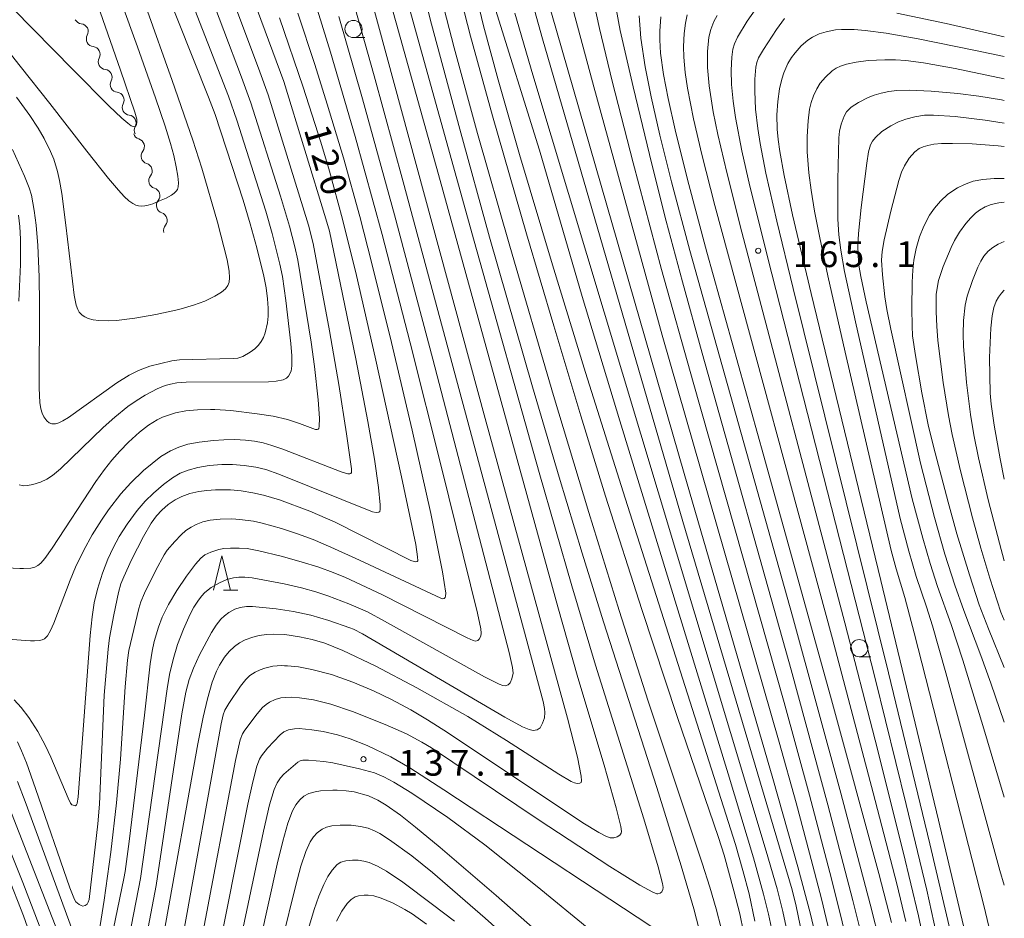
# Model space of a CAD drawing. Units: millimetres. Extents: x -70000 to -68000, y 27000 to 28500.
# Drawn here: x -68143 to -68000, y 28258 to 28388 of the extents above; entities that cross this region are included whole.
import ezdxf

# ---------------------------------------------------------------- set-up
doc = ezdxf.new("R2010")
doc.units = ezdxf.units.MM
for name, color, linetype, lineweight in [('510200_一条河川、細流', 7, 'Continuous', 15), ('633100_広葉樹林', 7, 'Continuous', 9), ('633200_針葉樹林', 7, 'Continuous', 9), ('710100_等高線（計曲線）', 7, 'Continuous', 20), ('710107_等高線（計曲線）（注記）', 7, 'Continuous', 20), ('710200_等高線（主曲線）', 7, 'Continuous', 9), ('731200_図化機測定による標高点', 7, 'Continuous', 20), ('731207_図化機測定による標高点（注記）', 7, 'Continuous', 20)]:
    doc.layers.add(name, color=color, linetype=linetype, lineweight=lineweight)
doc.styles.add('Style-WORKING', font='txt')

msp = doc.modelspace()

# ---------------------------------------------------------------- linework, layer by layer
at = {"layer": '510200_一条河川、細流', "extrusion": (0, 0, -1)}
for centre, start, end in [((68134.027, 28388.845), 276.16146, 332.33182), ((68132.286, 28385.524), 332.33182, 28.50218), ((68132.286, 28385.524), 276.16146, 332.33182), ((68130.544, 28382.203), 332.33182, 28.50218), ((68130.544, 28382.203), 276.16146, 332.33182), ((68128.803, 28378.881), 332.33182, 28.50218), ((68128.803, 28378.881), 276.16146, 332.33182), ((68127.062, 28375.56), 332.33182, 28.50218), ((68127.062, 28375.56), 276.16146, 332.33182), ((68125.32, 28372.239), 332.33182, 28.50218), ((68125.459, 28372.06), 286.38301, 342.55338), ((68124.335, 28368.483), 342.55338, 38.72374), ((68124.335, 28368.483), 286.38301, 342.55338), ((68123.21, 28364.905), 342.55338, 38.72374), ((68123.21, 28364.905), 286.38301, 342.55338), ((68122.086, 28361.328), 342.55338, 38.72374), ((68122.108, 28361.308), 287.56351, 343.73387), ((68121.057, 28357.708), 343.73387, 39.90423)]:
    msp.add_arc(centre, 1.128, start, end, dxfattribs=at)
at = {"layer": '510200_一条河川、細流'}
for centre, start, end in [((-68134.27, 28386.6), 331.54857, 83.78779), ((-68132.529, 28383.279), 331.54857, 83.78779), ((-68130.788, 28379.958), 331.54857, 83.78779), ((-68129.046, 28376.637), 331.54857, 83.78779), ((-68127.305, 28373.316), 331.54857, 83.78779), ((-68126.097, 28369.894), 321.32702, 73.56623), ((-68124.972, 28366.317), 321.32702, 73.56623), ((-68123.848, 28362.739), 321.32702, 73.56623), ((-68122.79, 28359.156), 320.14652, 72.38574)]:
    msp.add_arc(centre, 1.13, start, end, dxfattribs=at)
at = {"layer": '633100_広葉樹林'}
for p, q in [((-68094.59, 28385.71), (-68092.923, 28385.71)), ((-68021.08, 28295.7), (-68019.413, 28295.7))]:
    msp.add_line(p, q, dxfattribs=at)
for centre in [(-68094.59, 28386.96), (-68021.08, 28296.95)]:
    msp.add_circle(centre, 1.25, dxfattribs=at)
at = {"layer": '633200_針葉樹林'}
msp.add_line((-68113.497, 28305.376), (-68111.413, 28305.376), dxfattribs=at)
at = {"layer": '633200_針葉樹林', "flags": 128}
msp.add_lwpolyline([(-68114.955, 28305.376), (-68113.705, 28310.376), (-68112.455, 28305.376)], dxfattribs=at)
at = {"layer": '710100_等高線（計曲線）', "flags": 128}
for points in [[(-68144.15, 28369.47), (-68142.42, 28365.58), (-68141.74, 28363.89), (-68141.4, 28362.82), (-68141, 28360.59), (-68140.71, 28358.46), (-68140.46, 28355.47), (-68140.29, 28350.91), (-68140.23, 28347.01), (-68140.26, 28334.75), (-68140.16, 28332.64), (-68140.03, 28331.76), (-68139.83, 28331.09), (-68139.59, 28330.56), (-68139.16, 28329.97), (-68138.8, 28329.68), (-68138.44, 28329.55), (-68138.28, 28329.54), (-68137.9, 28329.57), (-68137.39, 28329.71), (-68136.82, 28329.98), (-68136.02, 28330.47), (-68128.96, 28335.54), (-68127.2, 28336.65), (-68125.84, 28337.33), (-68124.18, 28337.93), (-68121.01, 28338.72), (-68119.89, 28338.85), (-68112.07, 28339.04), (-68111.4, 28339.13), (-68110.66, 28339.37), (-68109.61, 28339.97), (-68108.93, 28340.47), (-68108.41, 28340.99), (-68108.01, 28341.52), (-68107.67, 28342.11), (-68107.41, 28342.77), (-68107.09, 28344.22), (-68106.98, 28345.19), (-68106.97, 28346.38), (-68107.07, 28347.73), (-68107.29, 28349.32), (-68107.62, 28351.04), (-68108.65, 28355.17), (-68109.59, 28358.63), (-68110.61, 28362.07), (-68114.71, 28374.54), (-68115.66, 28377.06), (-68126.84, 28405.22)], [(-68037.89, 28255.68), (-68038.45, 28258.29), (-68039.29, 28261.68), (-68040.72, 28266.83), (-68041.52, 28269.41), (-68047.54, 28287), (-68052.68, 28302.55), (-68057.94, 28319.04), (-68061.55, 28330.72), (-68065.49, 28343.79), (-68069.45, 28357.18), (-68074.38, 28374.35), (-68077.56, 28385.92), (-68079.83, 28394.63)], [(-68032.7, 28187.41), (-68031.12, 28189.76), (-68029.52, 28192.3), (-68027.34, 28196.05), (-68025.89, 28198.81), (-68024.85, 28201.09), (-68024.31, 28202.52), (-68023.88, 28203.9), (-68023.52, 28205.38), (-68023.17, 28207.4), (-68023.03, 28208.97), (-68022.75, 28214.74), (-68022.74, 28216.72), (-68022.84, 28219.11), (-68024.01, 28235.24), (-68024.49, 28239.16), (-68025.2, 28243.99), (-68026.13, 28249.26), (-68026.99, 28253.34), (-68028.18, 28258.25), (-68030.01, 28265.14), (-68033.64, 28277.99), (-68046.54, 28322.32), (-68067.45, 28395.04)], [(-68092, 28391.41), (-68075.44, 28330.35), (-68063.48, 28286.77), (-68062.03, 28281.09), (-68061.48, 28278.33), (-68061.45, 28277.64), (-68061.51, 28277.43), (-68061.69, 28277.31), (-68062.09, 28277.27), (-68062.47, 28277.34), (-68062.96, 28277.56), (-68064.76, 28278.64), (-68072.36, 28283.53), (-68077.96, 28286.98), (-68085.37, 28291.18), (-68091.45, 28294.37), (-68096.15, 28296.61), (-68098.76, 28297.65), (-68100.59, 28298.21), (-68102.42, 28298.61), (-68104.55, 28298.91), (-68106.2, 28298.97), (-68107.21, 28298.91), (-68108.3, 28298.76), (-68109.21, 28298.54), (-68110.31, 28298.14), (-68111.16, 28297.7), (-68111.89, 28297.19), (-68112.65, 28296.46), (-68113.34, 28295.62), (-68114.08, 28294.48), (-68114.51, 28293.61), (-68115.11, 28292.01), (-68115.8, 28289.59), (-68116.42, 28286.92), (-68117.22, 28283.02), (-68122.1, 28255.7)], [(-68143.43, 28283.34), (-68142.82, 28282.03), (-68142.12, 28280.29), (-68140.78, 28276.55), (-68135.81, 28262.09), (-68135.14, 28260.39), (-68134.92, 28260.04), (-68134.48, 28259.66), (-68134.18, 28259.51), (-68133.9, 28259.45), (-68133.57, 28259.52), (-68133.31, 28259.73), (-68133.15, 28260), (-68133.02, 28260.42), (-68131.74, 28271.41), (-68131.52, 28274.26), (-68130.82, 28290.12), (-68130.26, 28296.8), (-68130.06, 28298.42), (-68129.44, 28301.81), (-68128.74, 28305.01), (-68128.38, 28306.27), (-68127.98, 28307.33), (-68126.84, 28309.79), (-68125.09, 28313.17), (-68123.98, 28315.1), (-68123.22, 28316.17), (-68122.46, 28317.02), (-68121.51, 28317.83), (-68120.5, 28318.52), (-68119.55, 28319), (-68118.39, 28319.42), (-68117.05, 28319.72), (-68115.92, 28319.88), (-68114.62, 28319.96), (-68112.44, 28319.94), (-68110.9, 28319.8), (-68109.2, 28319.54), (-68107.68, 28319.21), (-68105.36, 28318.51), (-68100.92, 28316.86), (-68097.25, 28315.24), (-68086.26, 28309.7), (-68085.75, 28309.52), (-68085.61, 28309.5), (-68085.32, 28309.56), (-68085.26, 28309.66), (-68085.27, 28310.2), (-68085.54, 28312), (-68087.59, 28321.87), (-68091.42, 28339.27), (-68094.16, 28351.14), (-68096.18, 28359.3), (-68098.09, 28366.3), (-68099.33, 28370.51), (-68101.9, 28378.51), (-68105.35, 28388.59)], [(-68016.38, 28257.06), (-68018.24, 28264.17), (-68025.11, 28289.44), (-68034.93, 28324.85), (-68043.21, 28354.52), (-68046.05, 28365.1), (-68047.86, 28372.32), (-68048.87, 28376.85), (-68049.53, 28380.35), (-68049.95, 28383.47), (-68050.08, 28385.37), (-68050.08, 28386.66), (-68049.94, 28388.73)], [(-68005.07, 28252.88), (-68009.55, 28271.94), (-68017.95, 28306.77), (-68028.08, 28348.5), (-68030.77, 28359.96), (-68032, 28365.65), (-68032.64, 28369.14), (-68032.88, 28370.9), (-68033.01, 28372.42), (-68033.04, 28374.47), (-68032.93, 28376.42), (-68032.68, 28378.29), (-68032.35, 28379.69), (-68032.05, 28380.6), (-68031.44, 28381.93), (-68030.91, 28382.81), (-68030.4, 28383.52), (-68029.5, 28384.51), (-68028.54, 28385.34), (-68027.86, 28385.8), (-68026.92, 28386.26), (-68025.88, 28386.57), (-68024.51, 28386.83), (-68023.64, 28386.91), (-68021.84, 28386.89), (-68020.24, 28386.77), (-68017.16, 28386.37), (-68012.51, 28385.55), (-68004.17, 28383.86), (-68000, 28382.95)], [(-68000, 28365.25), (-68001.49, 28365.25), (-68003.13, 28365.09), (-68004.51, 28364.82), (-68005.78, 28364.38), (-68006.81, 28363.86), (-68008.21, 28362.94), (-68009.27, 28361.95), (-68010.14, 28360.93), (-68010.85, 28359.88), (-68011.68, 28358.32), (-68012.31, 28356.74), (-68012.82, 28355.03), (-68013.13, 28353.35), (-68013.29, 28351.88), (-68013.39, 28350.17), (-68013.44, 28346.34), (-68013.41, 28343.79), (-68013.32, 28342.37), (-68012.91, 28339.48), (-68012, 28334.06), (-68011.07, 28329.41), (-68010.31, 28326.25), (-68008.18, 28318.15), (-68006.9, 28313.56), (-68005.08, 28307.61), (-68003.63, 28303.26), (-68002.31, 28299.75), (-68000, 28294.12)], [(-68109.3, 28249.1), (-68105.66, 28265.55), (-68104.86, 28268.89), (-68104.12, 28271.51), (-68103.45, 28273.29), (-68102.96, 28274.18), (-68102.4, 28274.88), (-68101.79, 28275.4), (-68101.07, 28275.79), (-68100.18, 28276.06), (-68099.37, 28276.2), (-68097.59, 28276.29), (-68096.94, 28276.28), (-68095.66, 28276.21), (-68094.48, 28276.04), (-68092.42, 28275.46), (-68091.06, 28274.86), (-68089.82, 28274.13), (-68087.75, 28272.64), (-68085.58, 28270.93), (-68081.98, 28267.95), (-68073.83, 28260.98), (-68066.97, 28254.93)]]:
    msp.add_lwpolyline(points, dxfattribs=at)
at = {"layer": '710200_等高線（主曲線）', "flags": 128}
for points in [[(-68192.56, 28436.11), (-68176.38, 28421.3), (-68168.6, 28414.04), (-68163.06, 28408.77), (-68157.97, 28403.82), (-68152.02, 28397.91), (-68144.07, 28389.91), (-68135.33, 28381.04), (-68130.13, 28375.81), (-68128.25, 28374.01), (-68127.38, 28373.26), (-68126.9, 28372.91), (-68126.62, 28372.77), (-68126.42, 28372.75), (-68126.27, 28372.83), (-68126.14, 28373.06), (-68126.06, 28373.43), (-68126.06, 28373.86), (-68126.35, 28374.86), (-68128.43, 28381), (-68139.89, 28413.84)], [(-68119.41, 28255.04), (-68113.81, 28285.93), (-68113.51, 28287.26), (-68113.27, 28287.94), (-68112.72, 28288.88), (-68111.03, 28291.41), (-68110.23, 28292.38), (-68109.64, 28292.95), (-68108.9, 28293.44), (-68108.16, 28293.81), (-68107.47, 28294.05), (-68106.3, 28294.3), (-68105.06, 28294.4), (-68104.63, 28294.39), (-68104.19, 28294.38), (-68102.6, 28294.21), (-68100.65, 28293.85), (-68097.79, 28293.09), (-68094.7, 28292.01), (-68091.69, 28290.75), (-68089.06, 28289.5), (-68086.24, 28287.97), (-68083.81, 28286.54), (-68080.9, 28284.7), (-68061.25, 28271.53), (-68058.95, 28270.12), (-68057.92, 28269.59), (-68057.27, 28269.38), (-68056.73, 28269.36), (-68056.27, 28269.49), (-68055.9, 28269.74), (-68055.7, 28270.04), (-68055.65, 28270.3), (-68055.73, 28271.01), (-68056.4, 28273.72), (-68058.16, 28279.92), (-68061.97, 28292.67), (-68064.9, 28302.95), (-68081.98, 28364.93), (-68088.39, 28387.86), (-68097.85, 28421.39)], [(-68116.44, 28255.78), (-68111.74, 28280.62), (-68111.04, 28283.62), (-68110.71, 28284.46), (-68110.38, 28285.01), (-68108.57, 28287.41), (-68107.81, 28288.29), (-68107.3, 28288.76), (-68106.81, 28289.1), (-68105.97, 28289.49), (-68105.17, 28289.7), (-68104.47, 28289.79), (-68103.53, 28289.81), (-68102.42, 28289.74), (-68100.4, 28289.42), (-68097.9, 28288.8), (-68094.75, 28287.71), (-68089.96, 28285.83), (-68086.89, 28284.47), (-68084.64, 28283.29), (-68083.23, 28282.44), (-68067.75, 28272.04), (-68057.31, 28265.2), (-68052.99, 28262.49), (-68051.07, 28261.44), (-68050.48, 28261.24), (-68050.34, 28261.23), (-68050.03, 28261.32), (-68049.79, 28261.52), (-68049.62, 28261.87), (-68049.59, 28262.16), (-68049.67, 28262.72), (-68050.3, 28265.13), (-68052.38, 28272.13), (-68059.41, 28294.48), (-68062.87, 28306), (-68067.61, 28322.48), (-68077.03, 28356.12), (-68094.42, 28418.76)], [(-68146.31, 28385.68), (-68143.01, 28381.57), (-68138.74, 28376.12), (-68133.35, 28369.2), (-68130.2, 28365.24), (-68128.75, 28363.51), (-68127.91, 28362.61), (-68127.25, 28362), (-68126.68, 28361.59), (-68126.23, 28361.36), (-68125.83, 28361.27), (-68125.37, 28361.23), (-68124.9, 28361.26), (-68124.42, 28361.36), (-68123.74, 28361.57), (-68122.76, 28361.96), (-68121.82, 28362.39), (-68121.06, 28362.81), (-68120.63, 28363.1), (-68120.35, 28363.37), (-68120.16, 28363.65), (-68120.06, 28364.03), (-68120.02, 28364.59), (-68120.11, 28365.55), (-68120.35, 28366.92), (-68120.71, 28368.59), (-68121.17, 28370.34), (-68121.95, 28372.84), (-68123.35, 28376.95), (-68125.99, 28384.38), (-68138.06, 28417.65)], [(-68143.88, 28289.42), (-68142.89, 28288.33), (-68141.78, 28286.86), (-68140.48, 28284.82), (-68139.34, 28282.72), (-68138.56, 28281.07), (-68136.06, 28275.11), (-68135.71, 28274.42), (-68135.51, 28274.18), (-68134.99, 28274.03), (-68134.82, 28274.16), (-68134.73, 28274.37), (-68134.61, 28275.3), (-68132.85, 28298.78), (-68132.58, 28301.5), (-68132.26, 28303.52), (-68131.78, 28305.53), (-68131.07, 28307.85), (-68130.3, 28309.88), (-68129.52, 28311.55), (-68128.63, 28313.17), (-68127.49, 28314.96), (-68126.03, 28316.94), (-68124.88, 28318.29), (-68123.66, 28319.5), (-68122.21, 28320.76), (-68120.91, 28321.72), (-68119.77, 28322.37), (-68118.62, 28322.83), (-68117.23, 28323.21), (-68115.58, 28323.49), (-68113.7, 28323.65), (-68112.18, 28323.66), (-68110.49, 28323.52), (-68108.76, 28323.26), (-68107.31, 28322.9), (-68105.42, 28322.24), (-68091.83, 28316.75), (-68091.3, 28316.66), (-68090.89, 28316.72), (-68090.76, 28316.82), (-68090.7, 28317.09), (-68090.71, 28317.77), (-68090.97, 28320.28), (-68091.55, 28324.42), (-68092.49, 28329.92), (-68094.26, 28339.01), (-68098.09, 28357.56), (-68098.6, 28359.36), (-68104.73, 28379.33), (-68117.95, 28415.04)], [(-68144.86, 28298.26), (-68141.51, 28297.99), (-68140.95, 28297.99), (-68140.22, 28298.04), (-68139.81, 28298.14), (-68139.49, 28298.32), (-68139.08, 28298.74), (-68138.62, 28299.51), (-68138.16, 28300.57), (-68135.78, 28306.82), (-68134.99, 28308.7), (-68133.79, 28311.2), (-68132.55, 28313.44), (-68131.23, 28315.55), (-68130.18, 28317.07), (-68128.41, 28319.36), (-68126.96, 28320.99), (-68125.11, 28322.78), (-68122.57, 28324.82), (-68121.19, 28325.64), (-68119.96, 28326.18), (-68118.64, 28326.58), (-68117.04, 28326.9), (-68114.95, 28327.15), (-68113.44, 28327.24), (-68111.83, 28327.26), (-68110.26, 28327.19), (-68108.96, 28327.04), (-68107.72, 28326.79), (-68106.45, 28326.43), (-68104.87, 28325.88), (-68096.36, 28322.56), (-68095.42, 28322.29), (-68095.12, 28322.28), (-68094.97, 28322.34), (-68094.9, 28322.46), (-68094.9, 28323.03), (-68095.58, 28328.11), (-68096.7, 28335.3), (-68098.07, 28343.1), (-68100.44, 28355.76), (-68101.13, 28358.44), (-68106.98, 28377.38), (-68108.18, 28380.74), (-68119.07, 28409.77)], [(-68143.16, 28320.67), (-68142.76, 28320.58), (-68142.53, 28320.56), (-68141.95, 28320.59), (-68141.21, 28320.74), (-68140.07, 28321.1), (-68139.15, 28321.52), (-68138.31, 28322.06), (-68137.18, 28323.02), (-68130.95, 28329.04), (-68129.28, 28330.55), (-68127.39, 28332.06), (-68126.15, 28332.92), (-68124.87, 28333.72), (-68123.13, 28334.64), (-68121.94, 28335.13), (-68121.19, 28335.34), (-68120.25, 28335.5), (-68118.89, 28335.61), (-68106.94, 28335.68), (-68105.83, 28335.76), (-68104.82, 28335.97), (-68104.31, 28336.2), (-68104.01, 28336.47), (-68103.65, 28337.21), (-68103.54, 28338), (-68103.54, 28339.45), (-68103.68, 28341.22), (-68104.44, 28347.51), (-68104.92, 28350.96), (-68105.27, 28352.78), (-68106.4, 28357.22), (-68107.33, 28360.46), (-68111.56, 28373.73), (-68112.75, 28377.19), (-68125.19, 28409.18)], [(-68145.02, 28308.62), (-68143.1, 28308.51), (-68142.53, 28308.51), (-68141.47, 28308.56), (-68140.9, 28308.7), (-68140.44, 28308.94), (-68140.03, 28309.29), (-68139.43, 28310), (-68138.4, 28311.46), (-68132.01, 28321.18), (-68130.79, 28322.91), (-68129.71, 28324.29), (-68128.56, 28325.6), (-68127.31, 28326.89), (-68125.7, 28328.34), (-68124.38, 28329.35), (-68123.14, 28330.12), (-68122.35, 28330.51), (-68120.45, 28331.15), (-68118.93, 28331.44), (-68117.24, 28331.61), (-68115.36, 28331.66), (-68114.73, 28331.64), (-68112.4, 28331.48), (-68108.61, 28331.02), (-68106.24, 28330.65), (-68104.19, 28330.2), (-68102.45, 28329.62), (-68100.13, 28328.74), (-68099.87, 28328.71), (-68099.73, 28328.76), (-68099.63, 28328.9), (-68099.56, 28329.19), (-68099.55, 28330.36), (-68099.74, 28333.04), (-68100.26, 28337.87), (-68100.74, 28341.41), (-68102.67, 28353.34), (-68103.11, 28355.31), (-68103.9, 28358.29), (-68105.21, 28362.66), (-68109.49, 28376.22), (-68110.84, 28379.98), (-68118.57, 28400.36)], [(-68129.38, 28230.4), (-68123.26, 28262.45), (-68119.54, 28287.38), (-68118.96, 28290.54), (-68118.46, 28292.4), (-68117.86, 28294.05), (-68116.97, 28295.97), (-68115.2, 28299.24), (-68114.56, 28300.27), (-68113.86, 28301.17), (-68113.35, 28301.64), (-68112.71, 28302.11), (-68111.83, 28302.61), (-68111.07, 28302.86), (-68110.13, 28302.99), (-68109.25, 28303), (-68105.84, 28302.68), (-68103.3, 28302.29), (-68100.77, 28301.72), (-68098.17, 28300.95), (-68095.13, 28299.92), (-68094.59, 28299.7), (-68093.26, 28299), (-68072.59, 28286.91), (-68070, 28285.51), (-68069.07, 28285.1), (-68068.49, 28284.96), (-68067.88, 28285.05), (-68067.46, 28285.38), (-68067.11, 28286.02), (-68066.85, 28286.82), (-68066.77, 28287.58), (-68066.82, 28288.16), (-68067.03, 28289.2), (-68087.35, 28364.75), (-68091.56, 28380.16), (-68097.18, 28400.19)], [(-68044.35, 28256.03), (-68045.13, 28259.02), (-68046.97, 28265.31), (-68050.51, 28276.69), (-68058.25, 28300.76), (-68061.36, 28310.75), (-68064.69, 28321.78), (-68068.56, 28334.95), (-68074.8, 28356.72), (-68079.15, 28372.39), (-68083.24, 28387.67), (-68086.08, 28398.78)], [(-68036.25, 28257.25), (-68037.08, 28261.2), (-68037.98, 28264.62), (-68039.09, 28268.37), (-68055.12, 28318.76), (-68060.85, 28337.04), (-68065.67, 28352.68), (-68070.48, 28368.73), (-68073.57, 28379.56), (-68075.69, 28387.44), (-68077.88, 28396.58)], [(-68041.16, 28256.21), (-68041.9, 28259.04), (-68042.8, 28262.18), (-68043.91, 28265.68), (-68051.75, 28289.21), (-68055.99, 28302.44), (-68060.38, 28316.66), (-68065.51, 28333.69), (-68071.88, 28355.4), (-68076.55, 28371.76), (-68079.96, 28384.25), (-68082.53, 28394.19)], [(-68040.54, 28185.6), (-68038.36, 28188.32), (-68034.98, 28192.87), (-68032.82, 28195.99), (-68030.97, 28198.92), (-68029.26, 28201.95), (-68027.93, 28204.61), (-68027.17, 28206.38), (-68026.59, 28208.02), (-68026.15, 28209.76), (-68025.93, 28210.9), (-68025.78, 28212.33), (-68025.56, 28216.56), (-68025.52, 28218.81), (-68025.59, 28221.1), (-68026.56, 28238.43), (-68026.81, 28241.38), (-68027.15, 28243.96), (-68027.55, 28246.31), (-68030.24, 28259.42), (-68030.85, 28261.82), (-68046.73, 28315.36), (-68067.12, 28385.53), (-68069.79, 28395.12)], [(-68130.09, 28253.11), (-68127.98, 28263.43), (-68127.79, 28264.48), (-68127.2, 28268.84), (-68124.95, 28287.18), (-68124.13, 28294.65), (-68123.84, 28296.51), (-68123.55, 28297.9), (-68122.95, 28299.99), (-68122.38, 28301.47), (-68121.48, 28303.28), (-68120.28, 28305.33), (-68118.87, 28307.42), (-68117.55, 28309.17), (-68116.77, 28310.04), (-68116.17, 28310.51), (-68115.32, 28310.9), (-68114.14, 28311.28), (-68113.41, 28311.41), (-68112.47, 28311.49), (-68111.19, 28311.49), (-68110.06, 28311.41), (-68108.33, 28311.11), (-68105.09, 28310.31), (-68102.18, 28309.51), (-68099.62, 28308.71), (-68097.53, 28307.96), (-68095.75, 28307.23), (-68090.48, 28304.76), (-68078.09, 28298.46), (-68077.18, 28298.06), (-68076.85, 28297.98), (-68076.52, 28298.05), (-68076.3, 28298.25), (-68076.1, 28298.69), (-68076.01, 28299.11), (-68076.06, 28299.74), (-68076.56, 28302.03), (-68081.74, 28323.03), (-68086.34, 28341.33), (-68090.42, 28357.08), (-68094.34, 28371.35), (-68097.93, 28383.6), (-68100.88, 28393.18)], [(-68143.58, 28377.04), (-68141.62, 28374.37), (-68140.43, 28372.56), (-68139.53, 28371.03), (-68138.61, 28369.15), (-68138.16, 28368.02), (-68137.6, 28366.23), (-68137.31, 28364.92), (-68136.98, 28363.07), (-68136.38, 28358.44), (-68135.18, 28348.28), (-68134.88, 28346.8), (-68134.66, 28346.17), (-68134.44, 28345.78), (-68134.03, 28345.34), (-68133.65, 28345.1), (-68133.14, 28344.88), (-68132.44, 28344.69), (-68131.62, 28344.58), (-68130.21, 28344.54), (-68129.02, 28344.59), (-68126.37, 28344.9), (-68123.29, 28345.44), (-68119.95, 28346.19), (-68117.84, 28346.79), (-68116.18, 28347.4), (-68114.73, 28348.1), (-68113.77, 28348.69), (-68113.2, 28349.2), (-68112.85, 28349.67), (-68112.67, 28350.15), (-68112.59, 28350.77), (-68112.65, 28351.76), (-68112.94, 28353.39), (-68114.35, 28358.88), (-68116.62, 28366.72), (-68117.93, 28370.81), (-68120.92, 28379.47), (-68124.79, 28390.24)], [(-68033.54, 28254.85), (-68034.28, 28258.28), (-68034.98, 28261.17), (-68036.46, 28266.45), (-68040.15, 28278.68), (-68055.89, 28329.98), (-68061.35, 28348.09), (-68067.57, 28369.37), (-68074.17, 28390.59)], [(-68062.9, 28390.62), (-68059.68, 28378.54), (-68049.72, 28342.45), (-68032.72, 28283.26), (-68030.26, 28274.44), (-68028.29, 28267.12), (-68026.59, 28260.5), (-68025.21, 28254.78)], [(-68059.6, 28390.6), (-68058.84, 28387.06), (-68057, 28379.4), (-68053.95, 28367.52), (-68049.8, 28352), (-68045.24, 28335.62), (-68031.98, 28289.06), (-68028.29, 28275.58), (-68025.1, 28263.39), (-68022.03, 28250.92)], [(-68056.42, 28389.88), (-68055.82, 28386.75), (-68053.95, 28378.55), (-68051.24, 28367.29), (-68049.14, 28359.03), (-68046.79, 28350.21), (-68043.93, 28339.81), (-68030.96, 28293.81), (-68025.63, 28274.17), (-68022, 28260.27), (-68019.87, 28251.74)], [(-68035.98, 28390.07), (-68037.35, 28388.1), (-68038.77, 28385.77), (-68039.21, 28384.82), (-68039.44, 28384.04), (-68039.61, 28382.85), (-68039.71, 28380.97), (-68039.65, 28378.89), (-68039.41, 28376.45), (-68039.08, 28374.11), (-68038.15, 28369.25), (-68036.98, 28364.11), (-68033.81, 28351.36), (-68018.79, 28292.55), (-68014.25, 28274.23), (-68011.28, 28261.75), (-68008.88, 28250.92)], [(-68131.56, 28255.68), (-68130.82, 28260.29), (-68129.87, 28267.26), (-68129.04, 28274.45), (-68128.44, 28280.78), (-68127.78, 28291.33), (-68127.43, 28295.21), (-68127.24, 28296.58), (-68125.77, 28302.73), (-68125.47, 28303.7), (-68124.95, 28304.92), (-68123.31, 28308.29), (-68122.12, 28310.49), (-68121.66, 28311.17), (-68120.56, 28312.47), (-68119.64, 28313.44), (-68118.95, 28314.04), (-68118.2, 28314.54), (-68117.44, 28314.94), (-68116.47, 28315.3), (-68115.4, 28315.54), (-68113.98, 28315.71), (-68112.29, 28315.74), (-68111.11, 28315.67), (-68109.11, 28315.4), (-68107.84, 28315.13), (-68105.05, 28314.33), (-68102.73, 28313.56), (-68100.47, 28312.72), (-68097.88, 28311.62), (-68093.73, 28309.73), (-68081.9, 28304.2), (-68081.58, 28304.13), (-68081.39, 28304.18), (-68081.27, 28304.3), (-68081.2, 28304.52), (-68081.19, 28304.93), (-68081.64, 28308.05), (-68083.33, 28316.54), (-68086.04, 28328.62), (-68089.05, 28341.4), (-68091.9, 28352.86), (-68093.68, 28359.69), (-68096.06, 28368.22), (-68098.39, 28376.02), (-68100.21, 28381.81), (-68102.66, 28389.27)], [(-68128.85, 28246.51), (-68125.52, 28263.46), (-68121.69, 28291.01), (-68121.32, 28293.13), (-68120.81, 28295.27), (-68120.15, 28297.45), (-68119.31, 28299.71), (-68118.33, 28301.89), (-68117.77, 28302.92), (-68117.21, 28303.79), (-68116.67, 28304.49), (-68116.17, 28305.02), (-68115.26, 28305.74), (-68114.07, 28306.45), (-68113, 28306.93), (-68112.02, 28307.19), (-68111.26, 28307.26), (-68110.37, 28307.27), (-68109.31, 28307.15), (-68104.64, 28306.27), (-68102.16, 28305.7), (-68100.08, 28305.13), (-68098.32, 28304.56), (-68095.25, 28303.38), (-68092.57, 28302.24), (-68090.06, 28300.88), (-68075.57, 28292.78), (-68073.42, 28291.7), (-68072.86, 28291.5), (-68072.49, 28291.48), (-68072.09, 28291.61), (-68071.84, 28291.88), (-68071.56, 28292.46), (-68071.39, 28293.31), (-68071.46, 28294.15), (-68071.98, 28296.32), (-68083.06, 28338.97), (-68088.63, 28359.97), (-68093.27, 28376.8), (-68096.72, 28388.77)], [(-68029.43, 28245.66), (-68032.2, 28258.65), (-68033.01, 28261.94), (-68034.59, 28267.4), (-68068.5, 28380.28), (-68071.14, 28389.25)], [(-68053.08, 28388.86), (-68052.81, 28385.65), (-68052.19, 28381.48), (-68051.34, 28377.1), (-68050.08, 28371.53), (-68048.39, 28364.76), (-68045.71, 28354.78), (-68030.8, 28301.58), (-68023.76, 28275.86), (-68019.48, 28259.74), (-68017.98, 28253.82)], [(-68046.07, 28389.03), (-68046.35, 28387.81), (-68046.55, 28386.31), (-68046.62, 28384.43), (-68046.56, 28382.86), (-68046.36, 28380.66), (-68046.02, 28378.35), (-68045.16, 28373.91), (-68043.97, 28368.73), (-68042.08, 28361.3), (-68024.99, 28298.3), (-68019.04, 28275.9), (-68015.64, 28262.65), (-68014.33, 28257.19)], [(-68041.75, 28388.95), (-68042.23, 28388.04), (-68042.67, 28386.87), (-68042.93, 28385.78), (-68043.14, 28383.7), (-68043.13, 28381.35), (-68042.89, 28378.68), (-68042.29, 28374.91), (-68041.63, 28371.62), (-68040.35, 28366.08), (-68038.15, 28357.41), (-68023.17, 28300.64), (-68018.75, 28283.55), (-68014.68, 28267.35), (-68012.48, 28258.03), (-68010.95, 28250.93)], [(-68031.94, 28388.5), (-68033.11, 28386.89), (-68034.99, 28384), (-68035.71, 28382.77), (-68035.97, 28382.1), (-68036.11, 28381.43), (-68036.25, 28379.69), (-68036.27, 28377.93), (-68036.15, 28375.29), (-68035.82, 28372.51), (-68035.48, 28370.31), (-68034.64, 28366.02), (-68033.05, 28359.04), (-68030.68, 28349.25), (-68016.81, 28293.35), (-68010.8, 28268.5), (-68007.68, 28255.07)], [(-68000, 28385.81), (-68000.67, 28385.99), (-68008.45, 28387.78), (-68015.62, 28389.27)], [(-68002.98, 28259.51), (-68013.08, 28299.18), (-68014.44, 28304.33), (-68015.73, 28308.47), (-68016.44, 28311.14), (-68023.14, 28339.97), (-68025.64, 28351.06), (-68026.83, 28356.61), (-68027.58, 28360.48), (-68028.08, 28363.54), (-68028.4, 28366.06), (-68028.63, 28369.11), (-68028.66, 28371.32), (-68028.53, 28373.6), (-68028.3, 28375.3), (-68028.07, 28376.29), (-68027.75, 28377.23), (-68027.27, 28378.28), (-68026.74, 28379.11), (-68026.01, 28379.98), (-68025.03, 28380.86), (-68024.45, 28381.26), (-68023.8, 28381.57), (-68022.95, 28381.85), (-68021.54, 28382.15), (-68019.77, 28382.37), (-68017.36, 28382.5), (-68015.79, 28382.48), (-68014.32, 28382.38), (-68011.76, 28382.05), (-68007.14, 28381.2), (-68000, 28379.73)], [(-68000.65, 28264.6), (-68008.52, 28293.37), (-68010.45, 28300.19), (-68011.29, 28302.97), (-68012.8, 28307.35), (-68013.9, 28311.06), (-68015.12, 28315.78), (-68021.65, 28344.4), (-68023.22, 28351.73), (-68023.78, 28354.82), (-68024.07, 28357.05), (-68024.21, 28359.31), (-68024.21, 28365.03), (-68024.04, 28371.13), (-68023.96, 28372.13), (-68023.73, 28373.11), (-68023.29, 28374.3), (-68022.95, 28374.9), (-68022.24, 28375.58), (-68021.18, 28376.3), (-68019.78, 28377.02), (-68018.91, 28377.36), (-68017.9, 28377.65), (-68016.76, 28377.88), (-68015.63, 28378.01), (-68013.8, 28378.08), (-68010.61, 28377.95), (-68006.76, 28377.59), (-68003.71, 28377.19), (-68000.42, 28376.67), (-68000, 28376.59)], [(-68000, 28275.27), (-68003.14, 28285.68), (-68006.05, 28295.2), (-68007.74, 28300.37), (-68009.71, 28305.89), (-68010.78, 28309.24), (-68011.86, 28312.93), (-68013.38, 28318.67), (-68020.08, 28347.32), (-68020.87, 28350.96), (-68021.14, 28352.64), (-68021.26, 28354.01), (-68021.28, 28355.43), (-68021.19, 28357.22), (-68020.82, 28361), (-68019.99, 28367.48), (-68019.72, 28369.09), (-68019.44, 28370.11), (-68019.15, 28370.67), (-68018.73, 28371.21), (-68017.79, 28372.05), (-68016.48, 28372.91), (-68015.39, 28373.47), (-68014.32, 28373.86), (-68013.01, 28374.2), (-68011.58, 28374.42), (-68010.3, 28374.46), (-68007.15, 28374.22), (-68002.76, 28373.7), (-68000, 28373.29)], [(-68000, 28369.87), (-68000.87, 28369.97), (-68004.68, 28370.26), (-68007.51, 28370.34), (-68009.11, 28370.3), (-68010.26, 28370.2), (-68011.12, 28370.05), (-68011.81, 28369.84), (-68012.38, 28369.57), (-68013, 28369.11), (-68013.85, 28368.17), (-68014.51, 28367.06), (-68014.92, 28366.14), (-68015.32, 28364.92), (-68016.49, 28360.47), (-68017.46, 28356.32), (-68017.75, 28354.63), (-68017.83, 28353.34), (-68017.69, 28351.23), (-68017.34, 28348.03), (-68017.05, 28346.19), (-68016.49, 28343.3), (-68012.18, 28323.82), (-68010.13, 28315.93), (-68008.62, 28310.63), (-68007.2, 28306.11), (-68005.89, 28302.42), (-68003.43, 28295.86), (-68001.97, 28291.83), (-68000, 28286.2)], [(-68000, 28361.79), (-68000.81, 28361.7), (-68001.92, 28361.44), (-68002.8, 28361.09), (-68003.61, 28360.62), (-68004.2, 28360.17), (-68004.86, 28359.53), (-68005.6, 28358.69), (-68006.53, 28357.41), (-68007.24, 28356.22), (-68007.74, 28355.2), (-68008.87, 28352.42), (-68009.58, 28350.39), (-68009.88, 28348.43), (-68009.91, 28345.84), (-68009.83, 28343.74), (-68009.66, 28341.69), (-68008.88, 28335.58), (-68008.12, 28330.77), (-68007.58, 28328), (-68006.37, 28322.72), (-68004.62, 28315.87), (-68003.39, 28311.49), (-68002.09, 28307.13), (-68000.52, 28302.17)], [(-68143.25, 28359.88), (-68143.08, 28358.26), (-68143, 28356.39), (-68143, 28352.74), (-68143.21, 28347.41)], [(-68000, 28356.06), (-68000.88, 28355.66), (-68001.69, 28355.19), (-68002.34, 28354.65), (-68002.96, 28353.93), (-68003.41, 28353.22), (-68003.87, 28352.33), (-68004.64, 28350.41), (-68005.41, 28348.1), (-68005.67, 28346.82), (-68005.91, 28344.56), (-68006, 28342.58), (-68005.94, 28340.85), (-68005.5, 28335.57), (-68004.91, 28330.9), (-68004.41, 28327.96), (-68003.74, 28324.61), (-68002.34, 28318.49), (-68000.72, 28312.2), (-68000, 28309.62)], [(-68000, 28349), (-68000.43, 28348.54), (-68000.85, 28347.96), (-68001.17, 28347.39), (-68001.51, 28346.46), (-68001.77, 28345.26), (-68001.98, 28343.46), (-68002.13, 28339.18), (-68002.04, 28334.02), (-68001.93, 28332.44), (-68001.49, 28329.36), (-68000.61, 28324.45), (-68000, 28321.51)], [(-68000.52, 28302.17), (-68000, 28301.02)], [(-68114.69, 28250.38), (-68109.94, 28274.24), (-68109.24, 28277.49), (-68108.64, 28279.77), (-68108.26, 28280.78), (-68107.98, 28281.28), (-68107.07, 28282.41), (-68105.23, 28284.36), (-68104.69, 28284.78), (-68104.04, 28285.05), (-68103.16, 28285.23), (-68102.49, 28285.24), (-68100.63, 28285.06), (-68098.98, 28284.8), (-68096.9, 28284.33), (-68095.08, 28283.76), (-68092.62, 28282.81), (-68089.18, 28281.15), (-68086.4, 28279.54), (-68081.45, 28276.33), (-68045.29, 28252.52)], [(-68111.91, 28250.11), (-68107.69, 28270.31), (-68106.79, 28274.16), (-68106.11, 28276.38), (-68105.7, 28277.34), (-68105.21, 28278.08), (-68104.73, 28278.61), (-68102.66, 28280.38), (-68102.33, 28280.55), (-68101.93, 28280.64), (-68101.15, 28280.64), (-68098.88, 28280.45), (-68097.6, 28280.26), (-68093.69, 28279.38), (-68091.55, 28278.79), (-68090.19, 28278.24), (-68088.73, 28277.47), (-68086.13, 28275.87), (-68080.88, 28272.34), (-68075.5, 28268.33), (-68067.87, 28262.27), (-68060.11, 28255.91)], [(-68143.42, 28277.54), (-68142.31, 28274.66), (-68134.89, 28254.42)], [(-68144.29, 28272.94), (-68133.94, 28246.32)], [(-68106.96, 28246.37), (-68102.98, 28262.48), (-68102.22, 28265.25), (-68101.52, 28267.36), (-68100.87, 28268.8), (-68100.41, 28269.51), (-68099.89, 28270.08), (-68099.16, 28270.61), (-68098.53, 28270.89), (-68097.73, 28271.09), (-68096.5, 28271.2), (-68094.92, 28271.18), (-68093.55, 28271.02), (-68092.44, 28270.75), (-68091.52, 28270.39), (-68090.78, 28269.99), (-68089.33, 28269.05), (-68086.13, 28266.73), (-68083.12, 28264.32), (-68075.43, 28257.69), (-68066.1, 28249.28)], [(-68144.66, 28267.95), (-68142.63, 28262.88), (-68133.37, 28238.68)], [(-68103.86, 28247.12), (-68100.3, 28258.92), (-68099.64, 28260.86), (-68098.92, 28262.58), (-68098.32, 28263.75), (-68097.7, 28264.66), (-68096.95, 28265.47), (-68096.44, 28265.81), (-68095.72, 28266.02), (-68094.74, 28266.12), (-68093.93, 28266.1), (-68093.09, 28265.99), (-68092.31, 28265.77), (-68091.12, 28265.26), (-68089.81, 28264.51), (-68087.44, 28262.92), (-68083.09, 28259.69), (-68079.93, 28257.23)], [(-68144.81, 28263.86), (-68142.55, 28258.01), (-68141.08, 28253.9)], [(-68000, 28262.48), (-68000.65, 28264.6)], [(-68097.04, 28257.24), (-68096.26, 28258.71), (-68095.49, 28259.82), (-68094.92, 28260.4), (-68094.35, 28260.76), (-68093.88, 28260.92), (-68093.04, 28261.03), (-68092.44, 28261.03), (-68091.61, 28260.91), (-68090.56, 28260.58), (-68088.94, 28259.89), (-68087.14, 28258.96), (-68086.08, 28258.32), (-68083.99, 28256.79)], [(-68000, 28247.11), (-68002.98, 28259.51)]]:
    msp.add_lwpolyline(points, dxfattribs=at)
at = {"layer": '731200_図化機測定による標高点'}
for centre in [(-68035.77, 28354.73), (-68093.14, 28280.79)]:
    msp.add_circle(centre, 0.375, dxfattribs=at)

# ---------------------------------------------------------------- texts
at = {"layer": '710107_等高線（計曲線）（注記）', "style": 'Style-WORKING'}
for s, p in [('1', (-68101.835, 28372.379)), ('2', (-68100.775, 28368.782)), ('0', (-68099.716, 28365.185))]:
    msp.add_text(s, height=3.75, rotation=286.41164, dxfattribs=at).set_placement(p)
at = {"layer": '731207_図化機測定による標高点（注記）', "style": 'Style-WORKING'}
for s, p in [('1', (-68030.71, 28352.35)), ('6', (-68026.96, 28352.35)), ('5', (-68023.21, 28352.35)), ('1', (-68015.71, 28352.35)), ('.', (-68019.46, 28352.35)), ('1', (-68088.08, 28278.4)), ('3', (-68084.33, 28278.4)), ('7', (-68080.58, 28278.4)), ('1', (-68073.08, 28278.4)), ('.', (-68076.83, 28278.4))]:
    msp.add_text(s, height=3.75, dxfattribs=at).set_placement(p)

doc.saveas('drawing.dxf')
